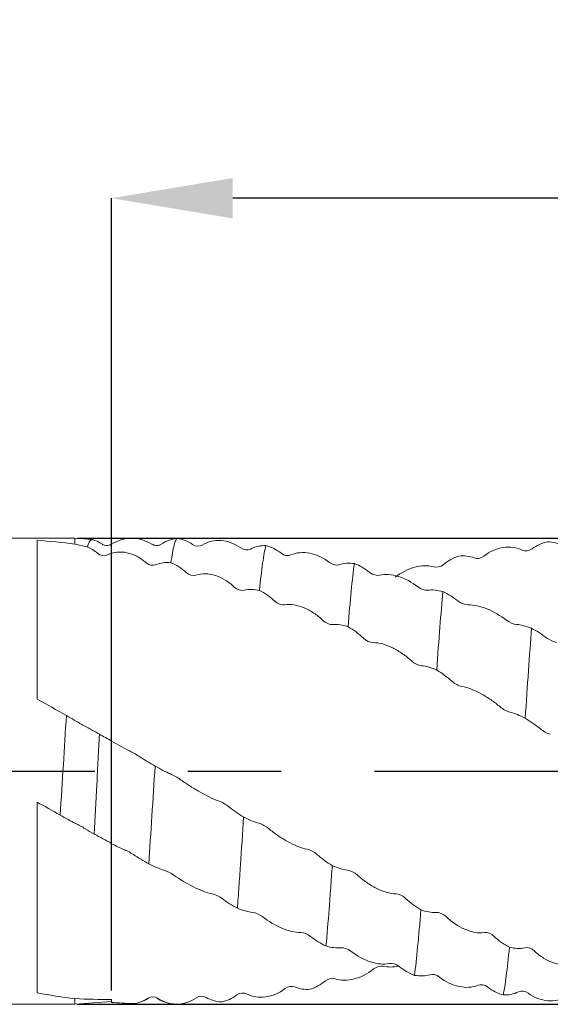
# Model space of a CAD drawing. Units: millimetres. Extents: x -57 to 86, y -52 to 36.
# Drawn here: x 9 to 24, y -6 to 20 of the extents above; entities that cross this region are included whole.
import ezdxf

# ---------------------------------------------------------------- set-up
doc = ezdxf.new("R2010")
doc.units = ezdxf.units.MM
doc.header["$PDSIZE"] = -1
doc.linetypes.add('CENTERX2', pattern=[20.319999999999997, 12.7, -2.54, 2.54, -2.54])
doc.layers.add('외형선', color=4, linetype='Continuous', lineweight=30)
doc.layers.add('치수문자_일반주서', color=7, linetype='Continuous', lineweight=15)
doc.layers.add('중심선', color=1, linetype='CENTERX2')
doc.styles.add('SLDTEXTSTYLE0', font='TXT', dxfattribs={"width": 0.75})
doc.dimstyles.new('SLDDIMSTYLE1', dxfattribs={"dimtxt": 3.5, "dimasz": 3.302, "dimexe": 0, "dimexo": 0.0625, "dimgap": 0.875, "dimtad": 1, "dimrnd": 1e-09, "dimzin": 4, "dimdsep": 46, "dimtxsty": 'SLDTEXTSTYLE0', "dimsah": 1, "dimcen": 0.09, "dimadec": 0, "dimazin": 1, "dimtfac": 1, "dimtofl": 0, "dimtmove": 0, "dimatfit": 3, "dimfxl": 1, "dimfrac": 2, "dimtolj": 1, "dimtzin": 12, "dimarcsym": 0})

# ---------------------------------------------------------------- blocks, each defined once
blk = doc.blocks.new('_D_1')
at = {"layer": 'Defpoints', "color": 0}
for p in [(11, 6.351074928723891), (11, -6.348925071276108), (79.67060222232566, -6.348925071275868)]:
    blk.add_point(p, dxfattribs=at)
at = {"layer": '치수문자_일반주서', "color": 0, "lineweight": -2}
for p, q in [((79.67060222232561, 6.351074928724127), (79.67060222232551, 36.34057492872413)), ((11.0625, 6.351074928723891), (79.67060222232561, 6.351074928724127)), ((79.67060222232563, 3.049074928724128), (79.67060222232564, -3.046925071275869)), ((11.0625, -6.348925071276108), (79.67060222232566, -6.348925071275868))]:
    blk.add_line(p, q, dxfattribs=at)
at = {"layer": '치수문자_일반주서', "color": 0}
for points in [[(80.22093555565895, 3.04907492872413), (79.1202688889923, 3.049074928724126), (79.67060222232561, 6.351074928724127)], [(79.12026888899231, -3.04692507127587), (80.22093555565897, -3.046925071275867), (79.67060222232566, -6.348925071275868)]]:
    blk.add_solid(points, dxfattribs=at)
at = {"layer": '치수문자_일반주서', "color": 0, "insert": (75.29560222232556, 22.99682492872412), "char_height": 3.5, "attachment_point": 2, "rotation": 90.00000000000018, "style": 'SLDTEXTSTYLE0'}
blk.add_mtext('\\A1;%%c12.70 [1/2]', dxfattribs=at)
blk = doc.blocks.new('_D_2')
at = {"layer": 'Defpoints', "color": 0}
for p in [(12, 15.61595918817215), (62.8, 6.142873830511545), (12, -6.032771565933224)]:
    blk.add_point(p, dxfattribs=at)
at = {"layer": '치수문자_일반주서', "color": 0, "lineweight": -2}
for p, q in [((12, -5.970271565933224), (12, 15.61595918817215)), ((59.498, 15.61595918817215), (15.302, 15.61595918817215)), ((62.8, 6.205373830511545), (62.8, 15.61595918817215))]:
    blk.add_line(p, q, dxfattribs=at)
at = {"layer": '치수문자_일반주서', "color": 0}
for points in [[(15.302, 16.16629252150549), (15.302, 15.06562585483882), (12, 15.61595918817215)], [(59.498, 15.06562585483882), (59.498, 16.16629252150549), (62.8, 15.61595918817215)]]:
    blk.add_solid(points, dxfattribs=at)
at = {"layer": '치수문자_일반주서', "color": 0, "insert": (37.39999999999999, 19.99095918817215), "char_height": 3.5, "attachment_point": 2, "style": 'SLDTEXTSTYLE0'}
blk.add_mtext('\\A1;50.80 [2]', dxfattribs=at)
blk = doc.blocks.new('_D_3')
at = {"layer": 'Defpoints', "color": 0}
for p in [(-38.8, 27.47904842901738), (62.8, 6.142873830511545), (-38.8, 5.081074928723884)]:
    blk.add_point(p, dxfattribs=at)
at = {"layer": '치수문자_일반주서', "color": 0, "lineweight": -2}
for p, q in [((-38.8, 5.143574928723884), (-38.8, 27.47904842901738)), ((59.498, 27.47904842901738), (-35.498, 27.47904842901738)), ((62.8, 6.205373830511545), (62.8, 27.47904842901738))]:
    blk.add_line(p, q, dxfattribs=at)
at = {"layer": '치수문자_일반주서', "color": 0}
for points in [[(-35.498, 28.02938176235071), (-35.498, 26.92871509568404), (-38.8, 27.47904842901738)], [(59.498, 26.92871509568404), (59.498, 28.02938176235071), (62.8, 27.47904842901738)]]:
    blk.add_solid(points, dxfattribs=at)
at = {"layer": '치수문자_일반주서', "color": 0, "insert": (11.99999999999999, 31.85404842901738), "char_height": 3.5, "attachment_point": 2, "style": 'SLDTEXTSTYLE0'}
blk.add_mtext('\\A1;101.60 [4]', dxfattribs=at)

msp = doc.modelspace()

# ---------------------------------------------------------------- linework, layer by layer
at = {"layer": '외형선', "linetype": 'Continuous', "lineweight": 15}
for p, q in [((11, 6.351074928723891), (-9.066124999999982, 6.351074928723889)), ((9.969896693162479, 6.295519941793311), (9.969896693162479, 1.964062404903726)), ((11.47620811716085, 6.313342818335781), (11, 6.351074928723891)), ((11, 6.351074928723891), (11, 6.189613313068165)), ((11.99494375144573, 6.185351268375271), (11.99116623076188, 6.179457260723195)), ((11.74908542556854, 6.167460473823952), (11.74647162320446, 6.170285448136466)), ((11.72338657295988, 0.9759990653761799), (11.76214189679008, 0.9544465598498304)), ((9.969896693162479, -0.837055119326773), (9.969896693162479, -6.037896851998459)), ((-37.52999999999998, -6.348925071276114), (11, -6.348925071276108)), ((11, -6.194947220115473), (11, -6.348925071276108)), ((11, -6.348925071276108), (12, -6.26969057478523)), ((12, -6.348925071276103), (12.5493556774491, -6.348925071276103))]:
    msp.add_line(p, q, dxfattribs=at)
at = {"layer": '외형선', "color": 1, "linetype": 'Continuous', "lineweight": 15}
msp.add_line((12.58019239056842, -6.330166435768014), (12.5493556774491, -6.336828995293457), dxfattribs=at)
at = {"layer": '외형선', "linetype": 'Continuous', "lineweight": 15}
for points in [[(11, 6.189613313068146), (10.6559431914629, 6.234041786654019), (10.31182513291884, 6.269402107779406), (9.969896693162479, 6.29551895994493)], [(11, 6.189613313068165), (11.11232393813794, 6.166147315097558), (11.2246710408558, 6.141727595583592), (11.33704279065322, 6.116361100963699)], [(11.33704279065322, 6.116361100963692), (11.43674160064892, 6.074004815816888), (11.53196887681303, 6.014776668308175), (11.61828601807379, 5.940892869654669)], [(11.61828601807385, 5.940892869654617), (11.6956879083823, 5.874640146320386), (11.80044971945753, 5.85309172813853), (11.88524397277358, 5.895217663530708)], [(10.77044469212199, 1.519749519409014), (10.50297628782269, 1.66944191663883), (10.23577495652679, 1.817739560768067), (9.969896693162479, 1.964063766770742)], [(11.18843989417619, 1.278040682185156), (11.05855943043499, 1.351634056397568), (10.91507747783923, 1.43702219858814), (10.77033256849763, 1.519812270875581)], [(11.45559250717615, 1.130704315978373), (11.37769825292325, 1.173796283744206), (11.27278129911521, 1.23025082683289), (11.18843989417619, 1.278040682185162)], [(11.66791010985222, 1.012232916151472), (11.59342361593693, 1.054210728275842), (11.52206271369485, 1.09393225847341), (11.45559250717618, 1.130704315978335)], [(11.99999999999999, 0.8246528781911734), (11.88925409842766, 0.8871263065548075), (11.77855743653973, 0.9496529941383071), (11.66791010985265, 1.012232916151213)], [(10.59980601742912, -1.196077332775475), (10.38935941340316, -1.076905153863412), (10.17921822056159, -0.9571344657383042), (9.96989669316248, -0.8370624930784656)], [(10.59944868757323, -1.195874982536487), (10.74766463861388, -1.278943788829379), (10.88982390608989, -1.355324906156778), (11.01397490212598, -1.419067535420526)], [(11.01397490212551, -1.419067535421189), (11.09131522706161, -1.458776243502003), (11.19605599202055, -1.514317912626419), (11.28080675132614, -1.564500677095949)], [(11.28080675132625, -1.564500677096238), (11.36021980168581, -1.611522868220578), (11.44274993736868, -1.661114724532224), (11.52861235757584, -1.711727387414694)], [(11.52861235757577, -1.711727387414746), (11.6856907716142, -1.796865057074331), (11.84281886234074, -1.88111716424999), (11.99999999999999, -1.964480066656307)], [(11, -6.194947220115475), (10.6559431914629, -6.151547648678326), (10.31182513291884, -6.099064289373292), (9.969896693162479, -6.037896409318975)], [(11.99999999999999, -6.215372558479003), (11.66621934290576, -6.217105142078828), (11.33288760905784, -6.210368004151461), (11, -6.194947220115475)], [(12, -6.215372558479002), (12, -6.228732686080193), (12, -6.255453017984025), (12, -6.282170239998253), (12, -6.295527258921635)], [(12.58059008088878, -6.330168377738421), (12.38651114358609, -6.321560992432748), (12.19338270269526, -6.31001301403177), (12.00000000000063, -6.295527258911511)]]:
    msp.add_open_spline(points, degree=3, dxfattribs=at)
for points, knots in [([(11.49071923527207, 6.309312933437174), (11.48845096357029, 6.310332386239564), (11.48115889806415, 6.313609734632), (11.4688206945699, 6.314003317615065), (11.45370378749064, 6.310507551763492), (11.438567578484, 6.301756167463991), (11.42320359358548, 6.287879797074051), (11.40763154623651, 6.268525600858905), (11.39183950935949, 6.243490277575573), (11.37610233722068, 6.212878476302853), (11.3579220302934, 6.17242447457277), (11.34475019638408, 6.137056450722228), (11.33704279065322, 6.116361100963691)], [0, 0, 0, 0, 0.0445061662347496, 0.1430789262839862, 0.2417287262761547, 0.3406108962521712, 0.4395708184513278, 0.542872876430338, 0.6462635849464077, 0.7499213806532897, 0.8536682593185604, 1, 1, 1, 1]), ([(11.74949482343506, 6.186129279554586), (11.70177861319299, 6.21539560739709), (11.61949497005425, 6.26586357339768), (11.52829458911679, 6.294996204572345), (11.48998122660693, 6.307234849275225)], [0, 0, 0, 0, 0.5798990956394462, 1, 1, 1, 1]), ([(11.99077254409349, 6.186177742669731), (11.94999765512534, 6.16851195907943), (11.86835561874161, 6.133140420784069), (11.78756079643712, 6.169521876568642), (11.74711773475241, 6.187733160639914)], [0, 0, 0, 0, 0.4994349819560137, 0.9999999999999999, 0.9999999999999999, 0.9999999999999999, 0.9999999999999999]), ([(10.77032898195027, 1.519756347742507), (10.74194430515828, 1.077168194872349), (10.71517829828753, 0.6314399420768505), (10.65822493836425, -0.2808255006299958), (10.62879809030149, -0.7433561574047303), (10.59943708243341, -1.196054081650485)], [0, 0, 0, 0, 0.5, 0.5, 1, 1, 1, 1]), ([(11.52861235757577, -1.711727387414735), (11.55175248869813, -1.26963647164763), (11.57503903430229, -0.8197284397088554), (11.61015440897249, -0.1331757756941624), (11.62193677965965, 0.0985676835745235), (11.6451229622721, 0.5575553543156845), (11.65645654323928, 0.7856192716814389), (11.66791010984727, 1.012232916151488)], [0, 0, 0, 0, 0.5, 0.5, 0.75, 0.75, 1, 1, 1, 1]), ([(12, -1.974060333867833), (12, -1.524104374391924), (11.99999999999999, -1.064859958205407), (11.99999999999999, -0.1283905204984547), (11.99999999999999, 0.3509104674967745), (11.99999999999999, 0.8228455717616594)], [0, 0, 0, 0, 0.5, 0.5, 1, 1, 1, 1])]:
    msp.add_open_spline(points, degree=3, knots=knots, dxfattribs=at)
at = {"layer": '외형선', "color": 1, "linetype": 'Continuous', "lineweight": 15}
for points, knots in [([(13.10036979197548, 6.189868835605526), (13.0157948509968, 6.234703899025906), (12.84321663099308, 6.326191464365064), (12.5471655765204, 6.363862425680889), (12.25112972154953, 6.325285745007698), (12.07855551775135, 6.233179623352081), (11.99399459012791, 6.188047854434259)], [0, 0, 0, 0, 0.2450671020157421, 0.5000682679518992, 0.7550347034495255, 1, 1, 1, 1]), ([(13.1962660470988, 6.152944049298577), (13.19497392108559, 6.153034249737056), (13.1787029811274, 6.154170087808327), (13.14703405917637, 6.164568880128308), (13.11894788518812, 6.180105721116923), (13.10465901295037, 6.188010106240988)], [0, 0, 0, 0, 0.0406540907368682, 0.5119317022315832, 0.9999999999999999, 0.9999999999999999, 0.9999999999999999, 0.9999999999999999]), ([(13.34455890186834, 6.182366610999853), (13.31947156526533, 6.170271049867215), (13.27453801309962, 6.148606871810872), (13.22039063071101, 6.153244801073135), (13.19647485794776, 6.155293277978855)], [0, 0, 0, 0, 0.5583207957939513, 1, 1, 1, 1]), ([(13.6377113345423, 6.312851558908348), (13.61319523784614, 6.30763484322173), (13.50786015395299, 6.285220867974898), (13.41906012822994, 6.229849810850549), (13.35092776551894, 6.187366028701043)], [0, 0, 0, 0, 0.2327438854183684, 1, 1, 1, 1]), ([(13.78623368964158, 6.347701614520829), (13.77186259747426, 6.340238718620124), (13.75769500614645, 6.320397784500748), (13.72999608113538, 6.257189394059177), (13.71644750379531, 6.213983627011547), (13.67426482811948, 6.047256350711828), (13.64501745486062, 5.886721154307065), (13.61563999740065, 5.6803697117801)], [0, 0, 0, 0, 0.2500000000000001, 0.2500000000000001, 0.5000000000000001, 0.5000000000000001, 1, 1, 1, 1]), ([(13.78623368964158, 6.347701614520829), (13.75805309946087, 6.344126213428559), (13.70738032931436, 6.337697126011711), (13.65825808472865, 6.324026019101277), (13.63645413830237, 6.317957809369066)], [0, 0, 0, 0, 0.5561288656458593, 1, 1, 1, 1]), ([(15.51812005926035, 6.084777414061003), (15.35160931986048, 6.206692653922026), (15.16669985975921, 6.274156032229792), (14.80234026353515, 6.300654653132198), (14.62400329907022, 6.258873381193586), (14.47122572336097, 6.166002071796462)], [0, 0, 0, 0, 0.5000000000000001, 0.5000000000000001, 1, 1, 1, 1]), ([(11.88524397277367, 5.89521766353074), (12.05139251283257, 5.977760552822225), (12.23558873293666, 5.993514646283307), (12.51027902022479, 5.935711346005405), (12.59902228055064, 5.903402960182504), (12.77154563498143, 5.813907192808898), (12.85465384775887, 5.756673257893246), (12.93100064781349, 5.688693711274083)], [0, 0, 0, 0, 0.5000000000000004, 0.5000000000000004, 0.7500000000000002, 0.7500000000000002, 1, 1, 1, 1]), ([(16.20037323623313, 6.150374206399396), (16.17241136310314, 6.037751106266817), (16.14336259855211, 5.876498732844046), (16.08504342753611, 5.463982710485644), (16.05578858919873, 5.212820042714289), (16.0274374724464, 4.926533955506159)], [0, 0, 0, 0, 0.5, 0.5, 1, 1, 1, 1]), ([(17.93120135865133, 5.689909777118148), (17.76502464239954, 5.819929884631442), (17.58057090659627, 5.905886527921312), (17.3058365242412, 5.959447419015976), (17.21711598955864, 5.964403857870279), (17.04469035676005, 5.949199762211926), (16.96165855704455, 5.928731654676854), (16.88538140489425, 5.895870516310058)], [0, 0, 0, 0, 0.4999999999999996, 0.4999999999999996, 0.7499999999999998, 0.7499999999999998, 1, 1, 1, 1]), ([(22.13924593186134, 5.861953725486543), (22.3054026957225, 5.989725554496794), (22.48981609015765, 6.069656584665961), (22.76458364018218, 6.111484069382463), (22.8533235528375, 6.112171729258234), (23.02579605898261, 6.087778794482277), (23.10885265944233, 6.062413407941547), (23.18514416124816, 6.024511301148238)], [0, 0, 0, 0, 0.5000000000000018, 0.5000000000000018, 0.7500000000000009, 0.7500000000000009, 1, 1, 1, 1]), ([(18.61254713782023, 5.658481015312534), (18.58319221049521, 5.449174767146428), (18.55376089487035, 5.194503359988826), (18.49677861858397, 4.614615255452222), (18.47001220180101, 4.293341958216431), (18.44165216955437, 3.935713688203258)], [0, 0, 0, 0, 0.4999999999999998, 0.4999999999999998, 1, 1, 1, 1]), ([(14.29692277698612, 5.342446148151828), (14.46299537365536, 5.40051005604596), (14.64718590844249, 5.391336648699353), (14.92185806496372, 5.302701826151163), (15.01059145189987, 5.261445765786302), (15.18309132319736, 5.156789801489454), (15.26618538170427, 5.093435979809708), (15.34252364024155, 5.021039600217735)], [0, 0, 0, 0, 0.5000000000000002, 0.5000000000000002, 0.7500000000000001, 0.7500000000000001, 1, 1, 1, 1]), ([(20.34272436219626, 5.022853180076262), (20.1765827644041, 5.154834651083791), (19.992179751871, 5.254920656185229), (19.71747404818219, 5.33972327917995), (19.62876000939573, 5.356504202612744), (19.4563460042806, 5.367493715944219), (19.37332310744457, 5.361339582630951), (19.29706304656107, 5.343531782605591)], [0, 0, 0, 0, 0.4999999999999984, 0.4999999999999984, 0.7499999999999992, 0.7499999999999992, 1, 1, 1, 1]), ([(19.72504276048077, 5.287446639164908), (19.8913335319622, 5.419568938785849), (20.07590863450754, 5.515219817796678), (20.35089605303355, 5.589398190608802), (20.43971216985518, 5.602067681047012), (20.61234673601989, 5.603805917734516), (20.69550164361979, 5.592530767356251), (20.77190447937087, 5.569275824299813)], [0, 0, 0, 0, 0.499999999999998, 0.499999999999998, 0.749999999999999, 0.749999999999999, 1, 1, 1, 1]), ([(21.02439521892236, 4.895645527703062), (20.99591432006548, 4.604898570582939), (20.96914421338816, 4.282853472536074), (20.91236471105891, 3.565918512071185), (20.88297910104014, 3.172599645551688), (20.85360893289893, 2.757233726713741)], [0, 0, 0, 0, 0.5, 0.5, 1, 1, 1, 1]), ([(16.70936919780686, 4.533504951581805), (16.87563452879783, 4.564201534187332), (17.06011442010994, 4.530490085752785), (17.33513491911742, 4.415149221705087), (17.42398427689844, 4.366888369577003), (17.59671303662121, 4.252002690177499), (17.67992986769953, 4.18550583811803), (17.75638281159483, 4.112078791113266)], [0, 0, 0, 0, 0.5000000000000003, 0.5000000000000003, 0.7500000000000001, 0.7500000000000001, 1, 1, 1, 1]), ([(22.75657790843163, 4.114396193550836), (22.59021635381387, 4.242190141946843), (22.40558838764944, 4.351687408971724), (22.13054697955044, 4.463782520833057), (22.04171580461442, 4.491626623540111), (21.86906133292268, 4.528381001854576), (21.78590377951571, 4.536892384250142), (21.70951225397635, 4.53504783410952)], [0, 0, 0, 0, 0.5, 0.5, 0.75, 0.75, 1, 1, 1, 1]), ([(23.43860881550147, 3.897251790111235), (23.41036955565133, 3.539583032514079), (23.38117210522185, 3.147816311861009), (23.32284609186954, 2.321356465848213), (23.29373311472749, 1.886886044794041), (23.26565341264079, 1.446652947727802)], [0, 0, 0, 0, 0.5, 0.5, 1, 1, 1, 1]), ([(19.12332604810564, 3.506598034210726), (19.28936681810614, 3.508604586903942), (19.4736422914559, 3.452216837304175), (19.74835412584349, 3.316007982975167), (19.83709466251803, 3.263144206866369), (20.0095970254501, 3.143707716986573), (20.09268356601758, 3.077355929818532), (20.16900647392123, 3.006537616940749)], [0, 0, 0, 0, 0.5, 0.5, 0.75, 0.75, 1, 1, 1, 1]), ([(21.53486731706457, 2.312768876682905), (21.70092126269073, 2.286050111668848), (21.88523695446295, 2.209525931369045), (22.15996678646578, 2.058816741659566), (22.24871009830906, 2.003834535060875), (22.4212155856291, 1.885478243801597), (22.5043042539447, 1.822396492222618), (22.58063633281954, 1.757517220356705)], [0, 0, 0, 0, 0.4999999999999997, 0.4999999999999997, 0.7499999999999997, 0.7499999999999997, 1, 1, 1, 1]), ([(13.18455412757974, 0.1409257305645712), (13.1562212840518, -0.3124676832308403), (13.12697486425044, -0.7717777085118956), (13.06865093326092, -1.670397094005522), (13.03958899855236, -2.109468070485892), (13.0116046185932, -2.523878693861668)], [0, 0, 0, 0, 0.5, 0.5, 1, 1, 1, 1]), ([(14.91505095258615, -0.8085914233629137), (14.74888288322617, -0.7506202773946334), (14.56455950520583, -0.6552831043475118), (14.29003313205338, -0.4962481362119611), (14.20133548230219, -0.4419210410214913), (14.02888657258531, -0.3315174641599574), (13.9458049659138, -0.2757990804660377), (13.86947109895595, -0.2214704902785944)], [0, 0, 0, 0, 0.4999999999999994, 0.4999999999999994, 0.7499999999999997, 0.7499999999999997, 1, 1, 1, 1]), ([(15.59637032813437, -1.243306629026086), (15.56699097913818, -1.69567983530063), (15.53773082093105, -2.13738689676273), (15.49551478821332, -2.76192394596342), (15.48195098361921, -2.962748630437553), (15.45427854271592, -3.355038750529446), (15.44012201115749, -3.546652492204488), (15.42575948734848, -3.731854447977925)], [0, 0, 0, 0, 0.5000000000000002, 0.5000000000000002, 0.7500000000000001, 0.7500000000000001, 1, 1, 1, 1]), ([(17.32672635267857, -2.124155743015326), (17.16050580899424, -2.093435422520721), (16.97609418298406, -2.014103186116568), (16.7015168299342, -1.861297179566122), (16.61284483301985, -1.806009809635346), (16.44040344373275, -1.687994611718094), (16.35732353958741, -1.625539393966551), (16.28099402389924, -1.561718644393332)], [0, 0, 0, 0, 0.5, 0.5, 0.75, 0.75, 1, 1, 1, 1]), ([(18.0086111290417, -2.568175331474261), (17.99457731495435, -2.775688528855269), (17.98105430095428, -2.975833004748894), (17.95340478628061, -3.367027808931792), (17.93926315002807, -3.5580693344651), (17.89622961053832, -4.111921501599365), (17.86672585317375, -4.455171650023075), (17.83743239507289, -4.759775446623075)], [0, 0, 0, 0, 0.2500000000000003, 0.2500000000000003, 0.5000000000000007, 0.5000000000000007, 1, 1, 1, 1]), ([(13.69384961995586, -2.83039037981253), (13.86027721165563, -2.945790146056851), (14.04490861986477, -3.059728836475563), (14.31982221119793, -3.196773098205249), (14.40857622519655, -3.235787170843629), (14.58114378725065, -3.300060702305614), (14.66430053007032, -3.324887841568706), (14.74071039775915, -3.341408107483629)], [0, 0, 0, 0, 0.5000000000000002, 0.5000000000000002, 0.7500000000000001, 0.7500000000000001, 1, 1, 1, 1]), ([(19.74088476669593, -3.339099523464661), (19.57447712565613, -3.337120641415286), (19.38983268623295, -3.277415155589415), (19.11494142570012, -3.138096657355847), (19.02619626878541, -3.084502881834926), (18.85362083676324, -2.964457468377294), (18.77045184469496, -2.898222145102773), (18.69402258835004, -2.827925912221409)], [0, 0, 0, 0, 0.5000000000000022, 0.5000000000000022, 0.7500000000000011, 0.7500000000000011, 1, 1, 1, 1]), ([(16.10734153510781, -3.960760859807445), (16.2735199605381, -4.087365256113372), (16.45790274700846, -4.197907270193384), (16.73243639797605, -4.313880123893908), (16.82108128610503, -4.343366448974501), (16.99347468111238, -4.383864694187487), (17.0765299235707, -4.394495107300814), (17.15283796110637, -4.394963378077393)], [0, 0, 0, 0, 0.5000000000000009, 0.5000000000000009, 0.7500000000000004, 0.7500000000000004, 1, 1, 1, 1]), ([(20.42272537921843, -3.770844334425556), (20.39414448553109, -4.136859972881191), (20.36478219937633, -4.476792877406395), (20.30651645817329, -5.079750890954024), (20.27762845611552, -5.342633245696203), (20.2499434498964, -5.559976859061418)], [0, 0, 0, 0, 0.4999999999999998, 0.4999999999999998, 1, 1, 1, 1]), ([(22.15302430668756, -4.392954924480629), (21.98673475118208, -4.419873734766731), (21.80204723690432, -4.38260816097984), (21.43816886539705, -4.225363477602494), (21.26015660617955, -4.105376779382693), (21.10751282715646, -3.958734365804516)], [0, 0, 0, 0, 0.5, 0.5, 1, 1, 1, 1]), ([(22.83435747324656, -4.791617157045423), (22.80501463520033, -5.094206677700718), (22.77593612688567, -5.357463200243591), (22.73417955580926, -5.682881293959633), (22.72067718174588, -5.77977660781844), (22.69265909528902, -5.953430289991059), (22.67835940546891, -6.029560081111948), (22.66388740020789, -6.093962303089064)], [0, 0, 0, 0, 0.4999999999999998, 0.4999999999999998, 0.7499999999999999, 0.7499999999999999, 1, 1, 1, 1]), ([(18.51883002414093, -4.90046657434429), (18.6850533384797, -5.032370390085205), (18.86945846912974, -5.134337699483377), (19.1440412412811, -5.223822953099488), (19.23275880667934, -5.242384980726234), (19.40525038709782, -5.25732761299821), (19.48835823253815, -5.253337450232467), (19.56472182133434, -5.237814107245199)], [0, 0, 0, 0, 0.500000000000002, 0.500000000000002, 0.750000000000001, 0.750000000000001, 1, 1, 1, 1]), ([(24.56491021679562, -5.236244483382602), (24.39865577013223, -5.290622929429338), (24.21416674028114, -5.27797547679498), (23.93942175221953, -5.185035857951273), (23.8507044243788, -5.14255437174077), (23.67829653587987, -5.035902550389925), (23.5952849203344, -4.971788214443765), (23.51899160102517, -4.898946594223455)], [0, 0, 0, 0, 0.5000000000000002, 0.5000000000000002, 0.7500000000000001, 0.7500000000000001, 1, 1, 1, 1]), ([(19.13688302913782, -5.38644856640687), (18.9708411841813, -5.518381271891328), (18.78666740210591, -5.612161467892102), (18.51202138842639, -5.681891414713162), (18.42329747540417, -5.692842779968825), (18.25081867295582, -5.690686384669418), (18.16773818180596, -5.677240067843988), (18.09141620147741, -5.651664628699288)], [0, 0, 0, 0, 0.5, 0.5, 0.75, 0.75, 1, 1, 1, 1]), ([(20.93235603626364, -5.605992435856601), (21.09870053600268, -5.736830809987856), (21.28310034969918, -5.825321096004653), (21.55792257318268, -5.88395976376814), (21.64671643192937, -5.890754979362859), (21.81935092429728, -5.879432232817818), (21.90252739100964, -5.86099407052235), (21.97894331405733, -5.830169758986768)], [0, 0, 0, 0, 0.5000000000000017, 0.5000000000000017, 0.7500000000000008, 0.7500000000000008, 1, 1, 1, 1]), ([(16.72511177662222, -5.920714481989792), (16.55894180866752, -6.047503882182434), (16.37452112402146, -6.124867534205142), (16.09961476831153, -6.161807286305655), (16.01080696565701, -6.160731641300464), (15.83816148973852, -6.132585798747427), (15.75498790462349, -6.105237981656371), (15.67856508359229, -6.065319030450934)], [0, 0, 0, 0, 0.4999999999999999, 0.4999999999999999, 0.7499999999999999, 0.7499999999999999, 1, 1, 1, 1]), ([(23.34534977605302, -6.042535939761746), (23.51145549799581, -6.165937777663027), (23.69561661410936, -6.236609415712043), (23.9702148228206, -6.261525132082037), (24.05892905762676, -6.256202135483415), (24.23139790641335, -6.219134459845015), (24.31447928253417, -6.187138977983047), (24.39080327057554, -6.142536900650364)], [0, 0, 0, 0, 0.5000000000000001, 0.5000000000000001, 0.75, 0.75, 1, 1, 1, 1]), ([(12.54411628034936, -6.348400810664973), (12.62170990220075, -6.334807488377086), (12.77677158339061, -6.30764284060549), (12.91378024194236, -6.229676579739035), (12.98222909925596, -6.190725016226668)], [0, 0, 0, 0, 0.500404879245347, 1, 1, 1, 1]), ([(13.22815128274479, -6.17274891747827), (13.29253021469017, -6.215417866355139), (13.35960802568828, -6.259875573275144), (13.43578167910279, -6.279677001463841), (13.43884652982632, -6.280473712909209)], [0, 0, 0, 0, 0.959764950397635, 1, 1, 1, 1]), ([(14.31091423323636, -6.171396941677616), (14.14480885747245, -6.286782068139795), (13.96047617496179, -6.344069437854952), (13.68568150108977, -6.346478054667672), (13.59691378472707, -6.333432556216526), (13.42435819860675, -6.280610965690951), (13.34124335995203, -6.24063436422541), (13.26489409676453, -6.188219387228922)], [0, 0, 0, 0, 0.5, 0.5, 0.75, 0.75, 1, 1, 1, 1]), ([(13.47410547216064, -6.289807327620123), (13.53392226019278, -6.312086165598161), (13.60269166343886, -6.337699416378905), (13.67469771315933, -6.338616244443352), (13.68407168509736, -6.338735599977801)], [0, 0, 0, 0, 0.8698168837976609, 1, 1, 1, 1])]:
    msp.add_open_spline(points, degree=3, knots=knots, dxfattribs=at)
for points in [[(14.20420017052603, 6.17925452772259), (14.07438152968226, 6.270882474327006), (13.9309634218058, 6.327077633252655), (13.78623368964159, 6.34770161452084)], [(14.47122572336097, 6.166002071796463), (14.39337268106531, 6.118676317706035), (14.28853020925298, 6.119733119738348), (14.204200170526, 6.179254527722605)], [(23.45199257270288, 6.058770652808778), (23.58178342326514, 6.15670886412178), (23.72507066280643, 6.222709001796209), (23.8697066206958, 6.254511652549583)], [(23.86970661026345, 6.254511652749843), (24.0178693727979, 6.251667060864678), (24.1600256453217, 6.211948197561334), (24.28419451033656, 6.13843630488475)], [(15.78532784614952, 6.056591953276598), (15.70785850068905, 6.015593967681498), (15.6030047144588, 6.022626869679686), (15.51812005926035, 6.084777414061004)], [(16.20037323776044, 6.150374206356899), (16.05201216619374, 6.154503542787722), (15.90968335182325, 6.122402825951184), (15.78532784614952, 6.056591953276596)], [(16.61841127906686, 5.941445342632496), (16.48857218782506, 6.041995654576519), (16.34512890293628, 6.112757221789042), (16.20037323623312, 6.150374206399409)], [(16.88538140489425, 5.895870516310064), (16.80753336318858, 5.862332619338845), (16.70271600640409, 5.876157866025576), (16.6184112790669, 5.941445342632461)], [(23.18514416124828, 6.024511301148266), (23.26294993471905, 5.98585689449194), (23.36776155904624, 5.995211204828618), (23.45199257270288, 6.058770652808781)], [(12.93100064781348, 5.688693711274114), (13.00879193034001, 5.619427990729273), (13.11362650667105, 5.59261043031139), (13.1978668740561, 5.629253922026344)], [(13.19786687405561, 5.629253922026203), (13.3276344345172, 5.685701165482502), (13.4710084855244, 5.700416941634571), (13.61563999740064, 5.680369711780105)], [(13.61563998696785, 5.680369715718194), (13.76388947889266, 5.624409637424167), (13.90602639129895, 5.534691270391368), (14.03013916559492, 5.418264460178577)], [(18.19803459387307, 5.630325526611027), (18.12069991987159, 5.604082523085294), (18.01595858416753, 5.623593966920898), (17.93120135865135, 5.689909777118063)], [(18.61254713934777, 5.658481015069305), (18.4643615643567, 5.682098798292569), (18.3222011332785, 5.672460609915734), (18.19803459387308, 5.63032552661103)], [(19.03025565988075, 5.419127990649194), (18.90052723989731, 5.523736828351583), (18.75720040277824, 5.605684293292503), (18.61254713782031, 5.658481015312849)], [(20.77190447937084, 5.569275824299804), (20.84985383354381, 5.545550163141312), (20.95478765993846, 5.567215713697748), (21.03915254432636, 5.634571900396788)], [(21.03915254432636, 5.634571900396788), (21.16912443784077, 5.738340324767912), (21.31258519761788, 5.816829685115707), (21.45733547466052, 5.864607783615877)], [(21.45733546421693, 5.864607782424451), (21.60562626310635, 5.88152487238594), (21.74793159061297, 5.863938009945826), (21.87225498378995, 5.813161493421272)], [(21.87225498378998, 5.81316149342127), (21.94964533723472, 5.78155350348381), (22.0544273314851, 5.796729611509343), (22.13924593186135, 5.861953725486546)], [(14.03013916559492, 5.418264460178577), (14.10747855753773, 5.345714484893791), (14.21218490419082, 5.312819273280139), (14.29692277698603, 5.342446148151796)], [(19.29706304656113, 5.343531782605586), (19.21926767604241, 5.325365466121623), (19.1144781609838, 5.351213666633691), (19.03025565988081, 5.419127990649142)], [(15.34252364024153, 5.021039600217728), (15.42034374041554, 4.947237896851235), (15.52520402684867, 4.909807519971443), (15.60947135005654, 4.933122680402723)], [(15.60947135005689, 4.933122680402925), (15.7393087274493, 4.96904620530715), (15.88275185880524, 4.963611988955511), (16.02743747244639, 4.926533955506163)], [(16.02743746200644, 4.926533960434104), (16.17580793979709, 4.856498743211601), (16.31805824585371, 4.757057946277092), (16.44230571284348, 4.636029305344176)], [(20.60963513667263, 4.934657720223621), (20.5322717265357, 4.924449100039105), (20.42750957439249, 4.955500529240773), (20.34272436219624, 5.022853180076263)], [(21.02439522044918, 4.895645527270516), (20.87613905478098, 4.937695561064197), (20.7338900496074, 4.951053988303912), (20.60963513667263, 4.934657720223614)], [(21.4424104655816, 4.637122679428244), (21.31253340456034, 4.740824757813407), (21.1691398926767, 4.830131343609296), (21.0243952189224, 4.895645527703553)], [(16.44230571284344, 4.636029305344244), (16.51974678882404, 4.560594462241263), (16.62453151624706, 4.517841873268744), (16.70936919780673, 4.533504951581816)], [(21.70951225397637, 4.535047834109492), (21.63161139701134, 4.533166839645054), (21.52672901383252, 4.569797405578617), (21.4424104655816, 4.637122679428247)], [(17.75638281159484, 4.112078791113225), (17.83428642297984, 4.037258491938858), (17.93920911852229, 3.990952964398219), (18.0235454820265, 3.99979604518847)], [(23.02370291004444, 4.001693889127211), (22.94626800375858, 4.008049571166592), (22.84144265484113, 4.04920564487978), (22.75657790843164, 4.114396193550801)], [(18.02354548202686, 3.999796045188583), (18.15344317520526, 4.013416454553001), (18.29693103330686, 3.988074581747179), (18.44165216955495, 3.935713688210637)], [(18.44165215911384, 3.935713693892975), (18.59000388310677, 3.854976619039867), (18.73223485018037, 3.750607472936484), (18.85643883220236, 3.630789567690696)], [(23.43860881702846, 3.897251789508803), (23.29031752835654, 3.955755266977666), (23.14802928879717, 3.991489461042233), (23.02370291004444, 4.001693889127196)], [(23.85654274967717, 3.632097608451055), (23.72667295773141, 3.729838463496871), (23.58330764706822, 3.822169939317699), (23.43860881550149, 3.897251790111221)], [(18.85643883220234, 3.63078956769074), (18.93381960864025, 3.556141376963324), (19.03852867130243, 3.505573283453385), (19.12332604810555, 3.506598034210715)], [(24.12348386706548, 3.508610506422179), (24.04564789699736, 3.523040624769449), (23.94080667222721, 3.568680029072811), (23.85654274967717, 3.63209760845105)], [(20.16900647391899, 3.006537616942589), (20.24679774692371, 2.934356841050722), (20.35162855307008, 2.881503278406551), (20.43585820050253, 2.875499580382625)], [(20.43585820050286, 2.875499580382721), (20.56563583750847, 2.866249325079523), (20.70900775811239, 2.822298566805776), (20.85360893289891, 2.757233726713641)], [(20.85360892246605, 2.757233732873948), (21.00186632456904, 2.669691535155112), (21.14398669584946, 2.565407738635662), (21.26808500328997, 2.452588126931157)], [(21.26808500328996, 2.452588126931144), (21.34541008100626, 2.382290752028148), (21.45009192746668, 2.326409586664791), (21.53486731706444, 2.312768876682887)], [(22.58063633281956, 1.757517220356727), (22.6584778355324, 1.691354997456471), (22.76334991896111, 1.634397877133936), (22.84762812649912, 1.613781659086052)], [(22.84762812649731, 1.613781659086609), (22.97750615823441, 1.58201076717823), (23.12097419899511, 1.52142236965996), (23.26565341264079, 1.446652947727793)], [(23.26565340219916, 1.446652954080827), (23.41406237629407, 1.35635570264834), (23.55631157073729, 1.256978171210183), (23.68060160351852, 1.156431137446549)], [(23.68060160351853, 1.156431137446571), (23.75803527117991, 1.093789544854063), (23.86284468628491, 1.035262670314243), (23.94774068748638, 1.007536495996776)], [(12.50256681213117, 0.5462349402833383), (12.34571789394437, 0.6241175388682216), (12.17296190708975, 0.7236340865525249), (12.00000000000005, 0.8228455717616782)], [(12.76965778475415, 0.396186770991097), (12.69221603263581, 0.4461395889797294), (12.58740772771867, 0.5041075794532028), (12.50256681213114, 0.5462349402833783)], [(13.18455412910657, 0.1409257296615656), (13.03619357407176, 0.2286676743895174), (12.89392584487007, 0.3160292381490589), (12.76965778475415, 0.396186770991101)], [(13.60252809080947, -0.0716945137472499), (13.4727030788362, -0.0160960045691245), (13.32926390128172, 0.0597475118287822), (13.18455412757993, 0.1409257305644596)], [(13.86947109895585, -0.2214704902785087), (13.79165810231802, -0.1660891690632679), (13.68680399975991, -0.1077862870199627), (13.60252809080947, -0.0716945137471784)], [(15.18185517947852, -0.9576084578272062), (15.10451716375577, -0.8966084096245033), (14.99979132584869, -0.8381548441015182), (14.91505095258615, -0.8085914233629222)], [(15.59637032966017, -1.243306629952465), (15.44813544776878, -1.153297979407346), (15.30598548243698, -1.055515733998219), (15.18185517947876, -0.9576084578274308)], [(16.01414017487919, -1.416601051551651), (15.88438656804653, -1.381637321199813), (15.74102067375657, -1.318978278700341), (15.59637032813457, -1.243306629026108)], [(16.28099402389917, -1.561718644393278), (16.20321229290585, -1.496683666372775), (16.09838817260892, -1.439302727036468), (16.01414017487917, -1.41660105155161)], [(11.99999999999978, -1.974060333867845), (12.1153849680127, -2.033107075524499), (12.2264653127632, -2.084990235434232), (12.32655874771477, -2.126602457443937)], [(12.32655874771477, -2.126602457443921), (12.40438252655812, -2.158956431152894), (12.50923833898149, -2.212250255635111), (12.59354468570641, -2.267486823691938)], [(17.59369705327164, -2.265272215926634), (17.51629895643035, -2.196055235784717), (17.41152200972581, -2.139827390474178), (17.32672635267858, -2.124155743015311)], [(12.59354468570644, -2.267486823691974), (12.72339172083227, -2.352561137445684), (12.86685219817542, -2.442543879076108), (13.01160461859247, -2.523878693872019)], [(18.00861113057001, -2.568175332381781), (17.86025579961401, -2.480069185568195), (17.71796684016158, -2.376406464990136), (17.59369705327189, -2.265272215926849)], [(13.01160460814954, -2.523878688693411), (13.15999097374736, -2.597462816944665), (13.30231404371559, -2.65650321753605), (13.42665073742082, -2.696417082420758)], [(18.42680665912055, -2.694184032967259), (18.29690435157899, -2.681432349541379), (18.15340000085948, -2.634830614101534), (18.00861112904186, -2.568175331474258)], [(13.42665073742108, -2.696417082420842), (13.50412341365866, -2.721286924455834), (13.60897238509825, -2.771537079335125), (13.69384961995588, -2.830390379812512)], [(18.69402258834997, -2.82792591222134), (18.61610953287864, -2.756264946854965), (18.51118221588642, -2.70246664479395), (18.42680665912052, -2.694184032967238)], [(14.74071039775915, -3.341408107483637), (14.81856405342175, -3.358240528909005), (14.92344266851394, -3.404997720460538), (15.00776410546473, -3.467540625222689)], [(15.00776410546476, -3.467540625222653), (15.13759538613907, -3.563839095884386), (15.28103253051327, -3.655898478141348), (15.42575948734846, -3.731854447977923)], [(20.00792157065089, -3.46549954650413), (19.93050623380299, -3.391390102531557), (19.82570591042967, -3.340108197331428), (19.74088476669597, -3.339099523464683)], [(20.42272538074605, -3.770844335269076), (20.27441365718713, -3.688944926140171), (20.13216916534387, -3.584441354840106), (20.00792157065113, -3.465499546504374)], [(15.4257594769101, -3.731854443723865), (15.57404819246457, -3.792287945350356), (15.71626841209098, -3.831017368555733), (15.84046842694703, -3.845012304329021)], [(15.84046842694721, -3.845012304329316), (15.9178300400581, -3.853729459541079), (16.02257889777659, -3.896183749386363), (16.1073415351078, -3.960760859807453)], [(20.84062381027172, -3.843131471607877), (20.71083191171212, -3.853336415934544), (20.56742585547962, -3.825166965910797), (20.42272537921856, -3.770844334425623)], [(21.10751282715637, -3.958734365804407), (21.02972298975318, -3.884002925180602), (20.92489516706888, -3.836505599623677), (20.84062381027173, -3.843131471607923)], [(17.15283796110638, -4.394963378077387), (17.23061026822226, -4.395440634469057), (17.33542698926654, -4.433423856857805), (17.41966846966911, -4.500226511418132)], [(17.4196684696692, -4.500226511418202), (17.54941854379346, -4.603117027343109), (17.69278260544146, -4.692839606965311), (17.83743239507291, -4.759775446623225)], [(22.41983325962063, -4.498493950886753), (22.34250000714614, -4.423092598456562), (22.23776655688119, -4.37923692187219), (22.15302430668757, -4.392954924480618)], [(22.83435747477239, -4.791617157784135), (22.68614015878563, -4.719858142132127), (22.54398028531217, -4.619539598623016), (22.41983325962085, -4.498493950886957)], [(17.83743238463986, -4.759775443495514), (17.98567674978823, -4.804217462409967), (18.12783728182437, -4.820825116753214), (18.25198323903181, -4.808320947604543)], [(18.25198323903341, -4.808320947607446), (18.32933534321643, -4.80052992632509), (18.43407474109563, -4.83321039381181), (18.51883002414093, -4.900466574344293)], [(23.2521330344473, -4.806871041846962), (23.12238217912543, -4.839477947475377), (22.97902251407467, -4.831048123405541), (22.83435747324667, -4.79161715704543)], [(23.51899160102507, -4.898946594223352), (23.44121159768109, -4.824685551243252), (23.33639818651497, -4.785694874226221), (23.25213303444733, -4.806871041846981)], [(19.40366786732852, -5.311888246256228), (19.32632663829811, -5.293590988383487), (19.22162139531564, -5.319117575769556), (19.1368830291378, -5.386448566406897)], [(19.81820694182527, -5.306440827465659), (19.6699432752554, -5.339390225363021), (19.52779212159418, -5.341253353548064), (19.40366786732845, -5.311888246256213)], [(19.56472182133434, -5.2378141072452), (19.64257565646875, -5.221987824003182), (19.74746389323584, -5.249426783118746), (19.83178103689641, -5.317373647434541)], [(19.83178103689647, -5.317373647434557), (19.9616701236885, -5.422044604884065), (20.10517289828056, -5.505199156583644), (20.2499434498964, -5.559976859061234)], [(18.0914162014774, -5.65166462869928), (18.01362120633442, -5.625595583380004), (17.90878265653699, -5.645454607548499), (17.8245412476992, -5.712348955176846)], [(20.24994343945058, -5.559976857203591), (20.39838933318609, -5.586376110669545), (20.54074661159309, -5.58014070210068), (20.66511523177943, -5.541790357325139)], [(20.6651152317797, -5.541790357325046), (20.74261293671947, -5.517893141939807), (20.84746690512181, -5.539222834712968), (20.93235603626364, -5.605992435856604)], [(16.99203640896438, -5.876364804984966), (16.91464408701829, -5.842581391334947), (16.80990336416563, -5.856017625762806), (16.72511177662222, -5.92071448198979)], [(17.40670337412476, -5.937589947062004), (17.25839501654321, -5.951535006297184), (17.11620990608867, -5.930569208112172), (16.99203640896448, -5.87636480498498)], [(17.8245412476988, -5.71234895517709), (17.6947463916488, -5.815416346152077), (17.55134672615473, -5.892143522288041), (17.40670337259859, -5.937589947205509)], [(21.97894331405731, -5.830169758986767), (22.05678508396931, -5.798770295752498), (22.16165949807898, -5.81431791846344), (22.2459531133417, -5.88012023103951)], [(22.24595311334171, -5.880120231039506), (22.3757715176801, -5.981460661080084), (22.5191954722259, -6.054024906155059), (22.66388740020793, -6.093962303088914)], [(13.26489409676454, -6.188219387228928), (13.18708459763949, -6.134801935160889), (13.08224018143574, -6.129496788604202), (12.99799499831636, -6.185016387600139)], [(14.57792508732289, -6.159510673295799), (14.50050127854074, -6.111834623822444), (14.39575805181847, -6.112460169212784), (14.31091423323672, -6.171396941677659)], [(14.99295869226067, -6.284602917677589), (14.84452750814473, -6.278849477476514), (14.70221421242309, -6.236045457239966), (14.57792508732295, -6.159510673295829)], [(15.41129801474694, -6.094809595236256), (15.2813177385661, -6.191466839730619), (15.13775115702835, -6.255300739160265), (14.99295869072508, -6.284602917618539)], [(15.67856508359231, -6.065319030450935), (15.60062917653865, -6.024609728846425), (15.49567354237216, -6.032065414021615), (15.41129801474734, -6.094809595236003)], [(22.66388738977116, -6.093962302597345), (22.81217110648687, -6.100946195466994), (22.95435894793594, -6.072063046916717), (23.07852066580807, -6.009571959145359)], [(23.07852066580835, -6.009571959145221), (23.15587353986614, -5.970639949142782), (23.26059986719259, -5.979574264552594), (23.34534977605303, -6.042535939761755)], [(12.997994998316, -6.185016387600387), (12.86820112279034, -6.270553668836827), (12.7248163356483, -6.318430660876095), (12.58020492297397, -6.330151292113589)]]:
    msp.add_open_spline(points, degree=3, dxfattribs=at)
at = {"layer": '중심선', "color": 1}
msp.add_line((-41.79999999999998, 0.0010749287238888), (65.80000000000003, 0.001074928723902), dxfattribs=at)

# ---------------------------------------------------------------- dimensions: what is measured, and where the dimension line sits
at = {"layer": '치수문자_일반주서'}
dim = msp.add_linear_dim(base=(79.67060222232566, -6.348925071275868), p1=(11, 6.351074928723891), p2=(11, -6.348925071276108), angle=90.0000000000002, text='%%c<>', dimstyle='SLDDIMSTYLE1', dxfattribs=at)
dim.commit()
dim.dimension.update_dxf_attribs({"geometry": '_D_1', "text_midpoint": (79.67060222232556, 22.99682492872413), "dimtype": 160})
for base, p2, angle, picture, middle in [((-38.8, 27.47904842901738), (-38.8, 5.081074928723884), 2.4e-14, '_D_3', (11.99999999999999, 27.47904842901738)), ((12, 15.61595918817215), (12, -6.032771565933224), 3.61e-14, '_D_2', (37.39999999999999, 15.61595918817215))]:
    dim = msp.add_linear_dim(base=base, p1=(62.8, 6.142873830511545), p2=p2, angle=angle, dimstyle='SLDDIMSTYLE1', dxfattribs=at)
    dim.commit()
    dim.dimension.update_dxf_attribs({"geometry": picture, "text_midpoint": middle, "dimtype": 160})

doc.saveas('drawing.dxf')
